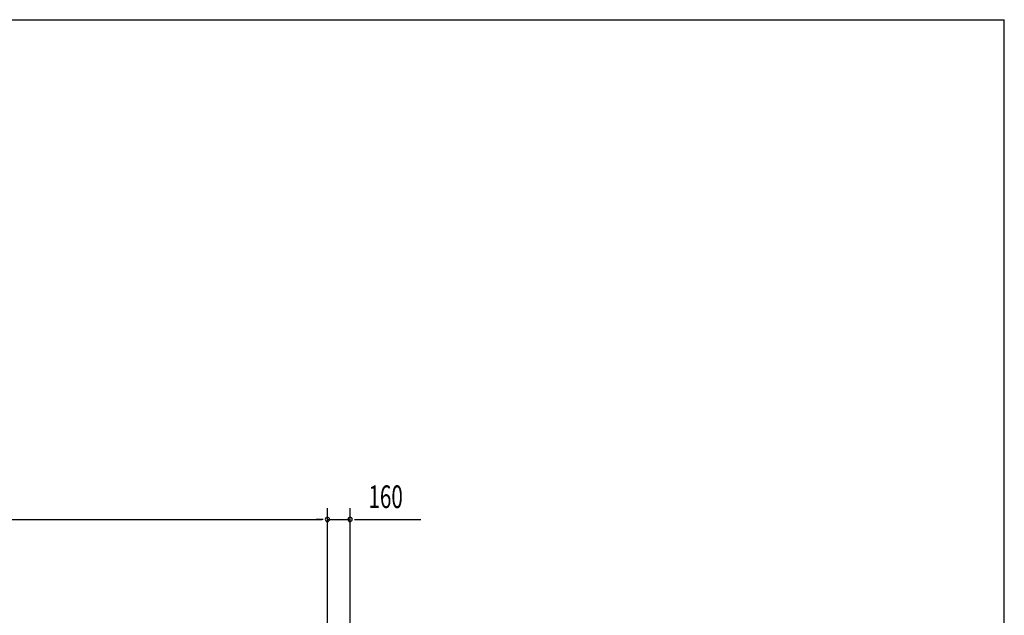
# Model space of a CAD drawing. Extents: x 868 to 32764, y 310 to 22484.
# Drawn here: x 25821 to 32764, y 18280 to 22484 of the extents above; entities that cross this region are included whole.
import ezdxf

# ---------------------------------------------------------------- set-up
doc = ezdxf.new("R2010")
doc.units = 0
doc.header["$LTSCALE"] = 80
doc.header["$MEASUREMENT"] = 0
doc.layers.add('SUNPOU', color=4, linetype='CONTINUOUS')
doc.layers.add('WAKUSEN-01', color=50, linetype='CONTINUOUS')
doc.styles.add('00', font='ROMANS', dxfattribs={"width": 0.666667, "bigfont": 'BIGFONT'})

msp = doc.modelspace()

# ---------------------------------------------------------------- linework, layer by layer
at = {"layer": 'SUNPOU'}
for p, q in [((27990.9, 18076.2), (27990.9, 19037.1)), ((27990.9, 18384), (27990.9, 19037.1)), ((28150.9, 18156.2), (28150.9, 19037.1)), ((16830.9, 18957.1), (27950.9, 18957.1)), ((27950.9, 18957.1), (27910.9, 18957.1)), ((27960.9, 18957.1), (27930.9, 18957.1)), ((27960.9, 18957.1), (27930.9, 18957.1)), ((27990.9, 18957.1), (28150.9, 18957.1)), ((28180.9, 18957.1), (28210.9, 18957.1)), ((28190.9, 18957.1), (28649.9, 18957.1))]:
    msp.add_line(p, q, dxfattribs=at)
for centre, start, end in [((27990.9, 18957.1), 0, 180), ((27990.9, 18957.1), 0, 180), ((27990.9, 18957.1), 180, 0), ((27990.9, 18957.1), 180, 0), ((28150.9, 18957.1), 0, 180), ((28150.9, 18957.1), 180, 0)]:
    msp.add_arc(centre, 15, start, end, dxfattribs=at)
at = {"layer": 'WAKUSEN-01'}
for p in [(868, 22484), (868, 22484), (32764, 828)]:
    msp.add_line(p, (32764, 22484), dxfattribs=at)

# ---------------------------------------------------------------- texts
at = {"layer": 'SUNPOU', "style": '00', "width": 0.666667}
msp.add_text('160', height=160, dxfattribs=at).set_placement((28280.4, 19037.1))

doc.saveas('drawing.dxf')
